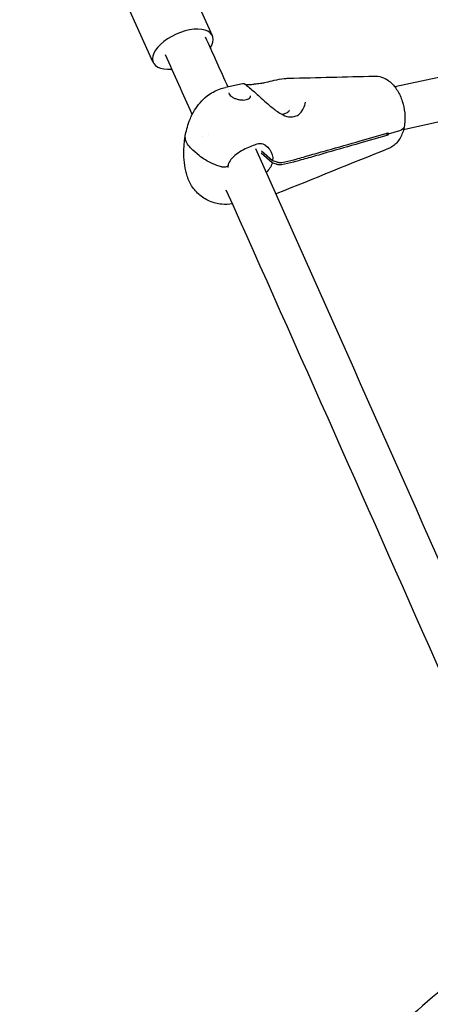
# Model space of a CAD drawing. Units: millimetres. Extents: x 204877 to 246927, y -10067 to 19633.
# Drawn here: x 213834 to 213984, y -4719 to -4358 of the extents above; entities that cross this region are included whole.
import ezdxf

# ---------------------------------------------------------------- set-up
doc = ezdxf.new("R2010")
doc.units = ezdxf.units.MM
doc.header["$LTSCALE"] = 15
doc.layers.add('P001', color=131, linetype='Continuous')

msp = doc.modelspace()

# ---------------------------------------------------------------- linework, layer by layer
at = {"layer": 'P001'}
for p, q in [((213904.38, -4363.86), (213881.92, -4314.07)), ((213882.69, -4373.65), (213860.23, -4323.85)), ((214155.1, -4342.31), (213971.2, -4382.63)), ((214152.04, -4359.36), (213974.32, -4398.32)), ((213909.13, -4382.75), (213915.42, -4381.38)), ((213939.64, -4389.55), (213939.64, -4389.55)), ((213973.15, -4395.63), (213973.15, -4395.63)), ((213968.62, -4400.31), (213967.92, -4399.7)), ((213968.71, -4399.89), (213968.35, -4399.58)), ((213968.71, -4399.89), (213968.35, -4399.58)), ((213972.82, -4398.71), (213968.71, -4399.89)), ((213972.82, -4398.71), (213968.71, -4399.89)), ((213899.5, -4407.77), (213897.22, -4405.8)), ((213899.5, -4407.77), (213897.22, -4405.8)), ((213926.26, -4410.45), (213922.16, -4406.9)), ((213922.32, -4406.05), (213926.42, -4409.59)), ((213934.01, -4410.17), (213929.66, -4411.13)), ((213929.82, -4410.27), (213934.17, -4409.32))]:
    msp.add_line(p, q, dxfattribs=at)
for centre, major_axis, ratio, start_param, end_param in [((213893.54, -4368.76), (10.85, 4.89), 0.506394, -0.671685, 4.11604), ((213926.77, -4402.92), (-12.77, 2.42), 0.497381, 2.279365, 2.358779)]:
    msp.add_ellipse(centre, major_axis=major_axis, ratio=ratio, start_param=start_param, end_param=end_param, dxfattribs=at)
at = {"layer": 'P001', "extrusion": (0, 0, -1)}
msp.add_ellipse((213926.61, -4403.78), major_axis=(-12.77, 2.42), ratio=0.497381, start_param=3.924407, end_param=4.003821, dxfattribs=at)
at = {"layer": 'P001'}
for points in [[(213901.72, -4364.24), (213904.48, -4370.35), (213907.23, -4376.46), (213909.98, -4382.57)], [(213896.98, -4392.68), (213893.71, -4385.39), (213890.42, -4378.1), (213887.14, -4370.82)], [(213932.27, -4379.43), (213942.74, -4379.18), (213953.2, -4378.91), (213963.6, -4378.62)], [(213963.6, -4378.62), (213963.6, -4378.62), (213963.6, -4378.62), (213963.61, -4378.62)], [(213910.01, -4382.64), (213910.01, -4382.64), (213910.01, -4382.64), (213910.01, -4382.64)], [(213918.31, -4381.71), (213918.57, -4381.69), (213918.87, -4381.65), (213919.2, -4381.59)], [(213919.2, -4381.59), (213919.6, -4381.52), (213920.01, -4381.47), (213920.44, -4381.45)], [(213919.2, -4381.59), (213919.2, -4381.59), (213919.2, -4381.59), (213919.2, -4381.59)], [(213910.38, -4383.46), (213910.38, -4383.46), (213910.38, -4383.46), (213910.38, -4383.46)], [(213918.36, -4385.9), (213918.36, -4385.9), (213918.36, -4385.9), (213918.36, -4385.9)], [(213932.26, -4393.58), (213932.56, -4393.63), (213932.87, -4393.63), (213933.18, -4393.6)], [(213933.18, -4393.6), (213933.55, -4393.57), (213933.9, -4393.52), (213934.24, -4393.47)], [(213933.18, -4393.6), (213933.18, -4393.6), (213933.18, -4393.6), (213933.18, -4393.6)], [(213936.43, -4392.34), (213936.43, -4392.34), (213936.43, -4392.34), (213936.43, -4392.34)], [(213974.57, -4397.25), (213974.45, -4397.89), (213973.81, -4398.43), (213972.82, -4398.71)], [(213974.57, -4397.25), (213974.45, -4397.89), (213973.81, -4398.43), (213972.82, -4398.71)], [(213894.18, -4402.08), (213894.25, -4401.58), (213894.34, -4401.05), (213894.44, -4400.49)], [(213894.44, -4400.54), (213894.44, -4400.52), (213894.44, -4400.51), (213894.44, -4400.49)], [(213894.44, -4400.54), (213894.44, -4400.52), (213894.44, -4400.51), (213894.44, -4400.49)], [(213894.46, -4400.45), (213894.46, -4400.44), (213894.46, -4400.44), (213894.46, -4400.44)], [(213900.55, -4400.62), (213900.55, -4400.62), (213900.55, -4400.62), (213900.55, -4400.62)], [(213902.86, -4400.06), (213902.86, -4400.06), (213902.86, -4400.06), (213902.86, -4400.06)], [(213923.97, -4404.06), (213923.97, -4404.06), (213923.98, -4404.06), (213923.98, -4404.07)], [(213920.16, -4405.24), (213947.54, -4466.32), (213974.66, -4527.74), (214001.84, -4589.07)], [(213968.79, -4405.24), (213955.16, -4410.7), (213941.57, -4416.22), (213927.98, -4421.74)], [(213968.79, -4405.24), (213968.79, -4405.24), (213968.79, -4405.24), (213968.79, -4405.24)], [(213910.09, -4411.37), (213910.04, -4411.64), (213910.02, -4411.91), (213910.02, -4412.19)], [(213926.26, -4410.45), (213925.92, -4411.72), (213925.15, -4412.94), (213924.06, -4413.96)], [(213894.63, -4413.4), (213894.63, -4413.4), (213894.63, -4413.4), (213894.63, -4413.4)], [(213988.78, -4599.09), (213962.37, -4539.49), (213936.02, -4479.82), (213909.44, -4420.45)], [(213927.98, -4421.74), (213927.86, -4421.79), (213927.73, -4421.84), (213927.61, -4421.88)], [(213927.98, -4421.74), (213927.98, -4421.74), (213927.98, -4421.74), (213927.98, -4421.74)]]:
    msp.add_open_spline(points, degree=3, dxfattribs=at)
for points, knots in [([(213924, -4380.88), (213925.01, -4380.65), (213926.03, -4380.39), (213928.25, -4379.88), (213929.47, -4379.65), (213931.13, -4379.48), (213931.6, -4379.44), (213932.07, -4379.43)], [0, 0, 0, 0, 0.3117128, 0.3117128, 0.6906739, 0.6906739, 0.8426245, 0.8426245, 0.8426245, 0.8426245]), ([(213963.61, -4378.62), (213964.52, -4378.59), (213965.45, -4378.74), (213967.2, -4379.32), (213968.05, -4379.76), (213969.08, -4380.5), (213969.33, -4380.7), (213969.58, -4380.91)], [0, 0, 0, 0, 0.307949, 0.307949, 0.6227318, 0.6227318, 0.7303653, 0.7303653, 0.7303653, 0.7303653]), ([(213902.47, -4385.9), (213903.82, -4384.85), (213905.37, -4383.98), (213907.69, -4383.12), (213908.4, -4382.91), (213909.12, -4382.76)], [0, 0, 0, 0, 0.5210407, 0.5210407, 0.7437466, 0.7437466, 0.7437466, 0.7437466]), ([(213915.42, -4381.37), (213915.46, -4381.36), (213915.5, -4381.36), (213915.58, -4381.35), (213915.62, -4381.35), (213915.71, -4381.35), (213915.77, -4381.36), (213915.84, -4381.37), (213915.86, -4381.38), (213915.91, -4381.39), (213915.92, -4381.39), (213915.97, -4381.41), (213915.99, -4381.41), (213916.06, -4381.44), (213916.1, -4381.45), (213916.33, -4381.53), (213916.62, -4381.63), (213917.42, -4381.72), (213917.82, -4381.74), (213918.31, -4381.71)], [0, 0, 0, 0, 0.0137328, 0.0137328, 0.0263335, 0.0263335, 0.0470133, 0.0470133, 0.0636591, 0.0636591, 0.0861272, 0.0861272, 0.1314145, 0.1314145, 0.267025, 0.267025, 0.6762811, 0.6762811, 0.9299947, 0.9299947, 0.9299947, 0.9299947]), ([(213916.27, -4381.59), (213916.27, -4381.59), (213916.27, -4381.59), (213916.28, -4381.59), (213916.31, -4381.61), (213916.45, -4381.72), (213916.63, -4381.85), (213917.24, -4382.32), (213917.76, -4382.73), (213918.93, -4383.73), (213919.57, -4384.29), (213920.88, -4385.46), (213921.57, -4386.08), (213923.04, -4387.41), (213923.85, -4388.14), (213925.67, -4389.72), (213926.71, -4390.59), (213928.34, -4391.78), (213928.94, -4392.18), (213930.44, -4393.05), (213931.36, -4393.45), (213932.26, -4393.58)], [0.17064, 0.17064, 0.17064, 0.17064, 0.183958, 0.183958, 0.277968, 0.277968, 0.535816, 0.535816, 0.902134, 0.902134, 1.210096, 1.210096, 1.495749, 1.495749, 1.816554, 1.816554, 2.221765, 2.221765, 2.455371, 2.455371, 2.800633, 2.800633, 2.800633, 2.800633]), ([(213920.44, -4381.45), (213921.05, -4381.41), (213921.74, -4381.32), (213922.95, -4381.11), (213923.48, -4381.01), (213924, -4380.88)], [0, 0, 0, 0, 0.2301403, 0.2301403, 0.3935713, 0.3935713, 0.3935713, 0.3935713]), ([(213969.58, -4380.91), (213970.55, -4381.75), (213971.39, -4382.78), (213972.84, -4385.11), (213973.45, -4386.45), (213974.33, -4389.22), (213974.63, -4390.67), (213974.91, -4393.54), (213974.89, -4394.99), (213974.67, -4396.66), (213974.62, -4396.96), (213974.57, -4397.25)], [0, 0, 0, 0, 0.424813, 0.424813, 0.867785, 0.867785, 1.30145, 1.30145, 1.740376, 1.740376, 1.837167, 1.837167, 1.837167, 1.837167]), ([(213895.87, -4395.21), (213896.4, -4393.82), (213897.05, -4392.46), (213898.41, -4390.21), (213899.08, -4389.27), (213900.62, -4387.49), (213901.52, -4386.63), (213902.47, -4385.9)], [0, 0, 0, 0, 0.469384, 0.469384, 0.82594, 0.82594, 1.195432, 1.195432, 1.195432, 1.195432]), ([(213910.43, -4384.78), (213910.41, -4384.88), (213910.42, -4384.98), (213910.5, -4385.21), (213910.55, -4385.32), (213910.76, -4385.62), (213910.95, -4385.83), (213911.44, -4386.21), (213911.73, -4386.4), (213912.39, -4386.73), (213912.75, -4386.88), (213913.52, -4387.13), (213913.95, -4387.23), (213914.8, -4387.37), (213915.24, -4387.41), (213916.06, -4387.4), (213916.46, -4387.36), (213916.81, -4387.28)], [0, 0, 0, 0, 0.1064364, 0.1064364, 0.1875337, 0.1875337, 0.3147845, 0.3147845, 0.4391857, 0.4391857, 0.5599074, 0.5599074, 0.6889295, 0.6889295, 0.8194364, 0.8194364, 0.9538142, 0.9538142, 0.9538142, 0.9538142]), ([(213916.81, -4387.28), (213917.11, -4387.21), (213917.38, -4387.1), (213917.83, -4386.82), (213918.01, -4386.64), (213918.25, -4386.27), (213918.33, -4386.09), (213918.36, -4385.9)], [0, 0, 0, 0, 0.1187458, 0.1187458, 0.24243, 0.24243, 0.3513963, 0.3513963, 0.3513963, 0.3513963]), ([(213936.43, -4392.34), (213936.96, -4391.8), (213937.4, -4391.12), (213938.06, -4389.71), (213938.3, -4388.97), (213938.44, -4388.23)], [0, 0, 0, 0, 0.2995075, 0.2995075, 0.5885324, 0.5885324, 0.5885324, 0.5885324]), ([(213932.56, -4391.08), (213932.5, -4391.39), (213932.3, -4391.7), (213931.63, -4392.19), (213931.26, -4392.38), (213930.54, -4392.61), (213930.24, -4392.68), (213929.91, -4392.74)], [5.4209573, 5.4209573, 5.4209573, 5.4209573, 5.8541405, 5.8541405, 6.1602837, 6.1602837, 6.3514214, 6.3514214, 6.3514214, 6.3514214]), ([(213934.24, -4393.47), (213934.8, -4393.38), (213935.38, -4393.16), (213936.07, -4392.67), (213936.26, -4392.52), (213936.43, -4392.34)], [0, 0, 0, 0, 0.2583362, 0.2583362, 0.3612551, 0.3612551, 0.3612551, 0.3612551]), ([(213894.44, -4400.49), (213894.59, -4399.72), (213894.77, -4398.88), (213895.23, -4397.09), (213895.52, -4396.12), (213895.88, -4395.19)], [0, 0, 0, 0, 0.2678763, 0.2678763, 0.5664797, 0.5664797, 0.5664797, 0.5664797]), ([(213974.57, -4397.25), (213974.28, -4398.75), (213973.79, -4400.17), (213972.71, -4402.01), (213972.3, -4402.57), (213971.43, -4403.54), (213970.97, -4403.95), (213969.95, -4404.69), (213969.39, -4405), (213968.79, -4405.24)], [0, 0, 0, 0, 0.490213, 0.490213, 0.723154, 0.723154, 0.932143, 0.932143, 1.149383, 1.149383, 1.149383, 1.149383]), ([(213897.22, -4405.8), (213895.9, -4404.66), (213895.01, -4403.43), (213894.63, -4402.22), (213894.45, -4401.65), (213894.39, -4401.08), (213894.44, -4400.54)], [-1, -1, -1, -1, -0.321925, -0.321925, -0.321925, 0, 0, 0, 0]), ([(213897.22, -4405.8), (213895.9, -4404.66), (213895.01, -4403.43), (213894.63, -4402.22), (213894.45, -4401.65), (213894.39, -4401.08), (213894.44, -4400.54)], [0, 0, 0, 0, 0.678075, 0.678075, 0.678075, 1, 1, 1, 1]), ([(213968.62, -4400.31), (213965.22, -4401.28), (213961.71, -4402.29), (213954.35, -4404.39), (213950.27, -4405.56), (213946.32, -4406.68)], [0.000011, 0.000011, 0.000011, 0.000011, 1.349436, 1.349436, 2.926542, 2.926542, 2.926542, 2.926542]), ([(213946.48, -4405.83), (213950.43, -4404.7), (213954.52, -4403.54), (213961.88, -4401.43), (213965.38, -4400.43), (213968.78, -4399.46)], [0.00001, 0.00001, 0.00001, 0.00001, 1.565461, 1.565461, 2.904992, 2.904992, 2.904992, 2.904992]), ([(213968.71, -4399.89), (213968.69, -4399.96), (213968.68, -4400.03), (213968.65, -4400.17), (213968.64, -4400.24), (213968.62, -4400.31)], [0, 0, 0, 0, 0.02500402, 0.02500402, 0.05000838, 0.05000838, 0.05000838, 0.05000838]), ([(213968.78, -4399.46), (213968.77, -4399.53), (213968.76, -4399.6), (213968.73, -4399.75), (213968.72, -4399.82), (213968.71, -4399.89)], [0.00001168, 0.00001168, 0.00001168, 0.00001168, 0.02501605, 0.02501605, 0.05002007, 0.05002007, 0.05002007, 0.05002007]), ([(213894.63, -4413.4), (213894.02, -4410.74), (213893.82, -4407.95), (213893.96, -4404.19), (213894.05, -4403.11), (213894.19, -4402.05)], [0.000175, 0.000175, 0.000175, 0.000175, 0.819153, 0.819153, 1.152886, 1.152886, 1.152886, 1.152886]), ([(213920.68, -4403.64), (213920.08, -4403.8), (213919.4, -4404.02), (213917.96, -4404.58), (213917.16, -4404.94), (213915.49, -4405.79), (213914.61, -4406.31), (213912.96, -4407.44), (213912.18, -4408.08), (213911, -4409.35), (213910.56, -4409.99), (213910.21, -4410.88), (213910.14, -4411.13), (213910.09, -4411.37)], [0, 0, 0, 0, 0.238331, 0.238331, 0.504181, 0.504181, 0.803748, 0.803748, 1.111364, 1.111364, 1.382856, 1.382856, 1.481125, 1.481125, 1.481125, 1.481125]), ([(213923.97, -4404.06), (213923.28, -4403.68), (213922.52, -4403.48), (213921.4, -4403.5), (213921.06, -4403.54), (213920.71, -4403.63)], [0, 0, 0, 0, 0.3445499, 0.3445499, 0.4916241, 0.4916241, 0.4916241, 0.4916241]), ([(213923.5, -4403.84), (213923.58, -4403.89), (213923.66, -4403.94), (213923.74, -4404), (213924.38, -4404.45), (213924.92, -4404.99), (213925.35, -4405.58), (213926.2, -4406.76), (213926.58, -4408.18), (213926.42, -4409.59)], [0.3757833, 0.3757833, 0.3757833, 0.3757833, 0.4000004, 0.4000004, 0.4000004, 0.6000003, 0.6000003, 0.6000003, 1, 1, 1, 1]), ([(213907.56, -4411.88), (213906.52, -4411.57), (213905.51, -4411.21), (213904.56, -4410.81), (213902.56, -4409.96), (213900.82, -4408.91), (213899.5, -4407.77)], [-0.99995, -0.99995, -0.99995, -0.99995, -0.678051, -0.678051, -0.678051, 0, 0, 0, 0]), ([(213907.56, -4411.88), (213906.52, -4411.57), (213905.51, -4411.21), (213904.56, -4410.81), (213902.56, -4409.96), (213900.82, -4408.91), (213899.5, -4407.77)], [0.00005, 0.00005, 0.00005, 0.00005, 0.321949, 0.321949, 0.321949, 1, 1, 1, 1]), ([(213946.32, -4406.68), (213944.3, -4407.28), (213942.25, -4407.87), (213938.44, -4408.96), (213936.63, -4409.47), (213934.84, -4409.96)], [0.000009, 0.000009, 0.000009, 0.000009, 0.799825, 0.799825, 1.509019, 1.509019, 1.509019, 1.509019]), ([(213935, -4409.11), (213936.8, -4408.58), (213938.61, -4408.05), (213942.42, -4406.96), (213944.46, -4406.39), (213946.48, -4405.83)], [0.000006, 0.000006, 0.000006, 0.000006, 0.709398, 0.709398, 1.509445, 1.509445, 1.509445, 1.509445]), ([(213910.09, -4411.37), (213910.08, -4411.42), (213910.07, -4411.47), (213909.97, -4411.64), (213909.86, -4411.75), (213909.51, -4411.93), (213909.29, -4411.98), (213908.97, -4412.03), (213908.73, -4412.06), (213908.26, -4412.02), (213908.12, -4412.01), (213907.83, -4411.95), (213907.69, -4411.92), (213907.56, -4411.88)], [-0.4276611, -0.4276611, -0.4276611, -0.4276611, -0.3899982, -0.3899982, -0.2996135, -0.2996135, -0.1874629, -0.1874629, -0.0862743, -0.0862743, -0.0431394, -0.0431394, 0, 0, 0, 0]), ([(213910.09, -4411.37), (213910.08, -4411.42), (213910.07, -4411.47), (213909.97, -4411.64), (213909.86, -4411.75), (213909.51, -4411.93), (213909.29, -4411.98), (213908.97, -4412.03), (213908.73, -4412.06), (213908.26, -4412.02), (213908.12, -4412.01), (213907.83, -4411.95), (213907.69, -4411.92), (213907.56, -4411.88)], [0.132897, 0.132897, 0.132897, 0.132897, 0.1654925, 0.1654925, 0.2437164, 0.2437164, 0.3407777, 0.3407777, 0.4283519, 0.4283519, 0.4656831, 0.4656831, 0.5030184, 0.5030184, 0.5030184, 0.5030184]), ([(213927.78, -4410.97), (213927.52, -4410.89), (213927.27, -4410.8), (213926.76, -4410.62), (213926.51, -4410.53), (213926.26, -4410.45)], [0.0000025, 0.0000025, 0.0000025, 0.0000025, 0.0842275, 0.0842275, 0.1674743, 0.1674743, 0.1674743, 0.1674743]), ([(213926.42, -4409.59), (213926.64, -4409.67), (213926.89, -4409.76), (213927.45, -4409.95), (213927.61, -4410.01), (213927.94, -4410.12)], [0, 0, 0, 0, 0.0725589, 0.0725589, 0.1410017, 0.1410017, 0.1410017, 0.1410017]), ([(213929.66, -4411.13), (213929.52, -4411.16), (213929.38, -4411.18), (213929.07, -4411.19), (213928.91, -4411.19), (213928.58, -4411.16), (213928.42, -4411.14), (213928.09, -4411.07), (213927.93, -4411.03), (213927.78, -4410.97)], [0.0000001, 0.0000001, 0.0000001, 0.0000001, 0.0499259, 0.0499259, 0.099814, 0.099814, 0.1494351, 0.1494351, 0.1989097, 0.1989097, 0.1989097, 0.1989097]), ([(213927.94, -4410.12), (213928.1, -4410.17), (213928.26, -4410.22), (213928.58, -4410.29), (213928.75, -4410.31), (213929.07, -4410.34), (213929.23, -4410.34), (213929.54, -4410.32), (213929.69, -4410.3), (213929.82, -4410.27)], [0, 0, 0, 0, 0.0499797, 0.0499797, 0.1001091, 0.1001091, 0.1505058, 0.1505058, 0.2009405, 0.2009405, 0.2009405, 0.2009405]), ([(213934.84, -4409.96), (213934.84, -4409.97), (213934.83, -4409.97), (213934.83, -4409.97), (213934.82, -4409.97), (213934.82, -4409.97)], [0, 0, 0, 0, 0.00147439, 0.00147439, 0.002948781, 0.002948781, 0.002948781, 0.002948781]), ([(213934.98, -4409.12), (213934.98, -4409.12), (213934.99, -4409.12), (213935, -4409.11), (213935, -4409.11), (213935, -4409.11)], [0.000001, 0.000001, 0.000001, 0.000001, 0.00147539, 0.00147539, 0.002949781, 0.002949781, 0.002949781, 0.002949781]), ([(213911.7, -4425.51), (213910.41, -4425.71), (213909.08, -4425.75), (213906.26, -4425.47), (213904.74, -4425.08), (213901.89, -4423.84), (213900.53, -4422.97), (213898.21, -4420.91), (213897.22, -4419.7), (213895.72, -4417.11), (213895.19, -4415.7), (213894.76, -4413.98), (213894.69, -4413.69), (213894.63, -4413.4)], [0.092265, 0.092265, 0.092265, 0.092265, 0.483293, 0.483293, 0.943181, 0.943181, 1.418731, 1.418731, 1.877209, 1.877209, 2.31868, 2.31868, 2.408391, 2.408391, 2.408391, 2.408391]), ([(213715.56, -4544.57), (213720.04, -4554.74), (213724.5, -4564.93), (213762.3, -4651.38), (213795.12, -4728.32), (213833.86, -4817.41), (213839.37, -4830.17), (213844.87, -4842.94)], [6.153693, 6.153693, 6.153693, 6.153693, 10.000134, 10.000134, 38.761388, 38.761388, 43.544659, 43.544659, 43.544659, 43.544659]), ([(214071.3, -4643.89), (214051.52, -4660.07), (214031.87, -4676.44), (213992.82, -4709.58), (213973.43, -4726.35), (213934.91, -4760.25), (213915.8, -4777.39), (213877.9, -4811.99), (213859.11, -4829.46), (213798.58, -4886.76), (213757.46, -4927.29), (213676.68, -5010.22), (213637.01, -5052.63), (213559.54, -5138.95), (213521.73, -5182.85), (213448.32, -5271.71), (213412.71, -5316.66), (213378.14, -5362.2)], [2.3857936, 2.3857936, 2.3857936, 2.3857936, 2.4111919, 2.4111919, 2.436623, 2.436623, 2.4620544, 2.4620544, 2.4874535, 2.4874535, 2.5445594, 2.5445594, 2.6020384, 2.6020384, 2.6595159, 2.6595159, 2.7166177, 2.7166177, 2.7166177, 2.7166177])]:
    msp.add_open_spline(points, degree=3, knots=knots, dxfattribs=at)

doc.saveas('drawing.dxf')
